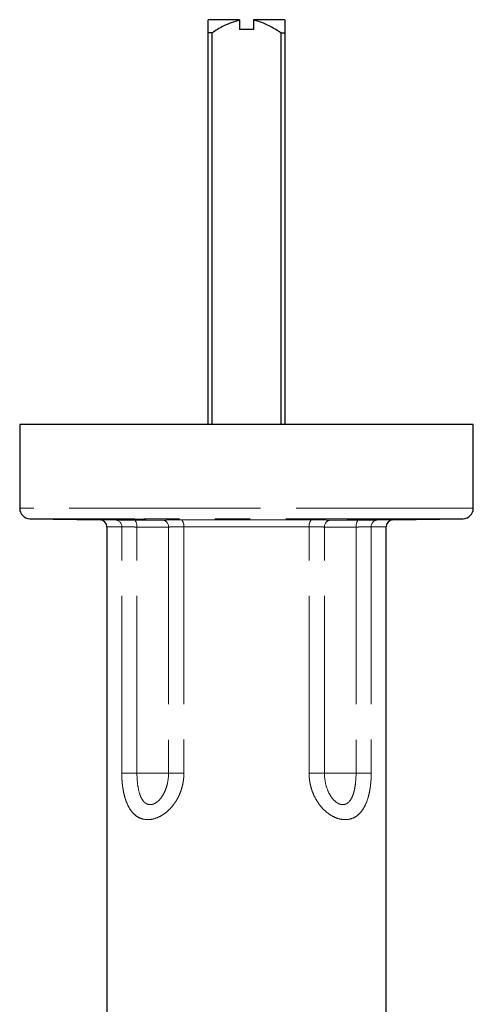
# Model space of a CAD drawing. Units: millimetres. Extents: x 11 to 398, y 47 to 291.
# Drawn here: x 307 to 323, y 251 to 286 of the extents above; entities that cross this region are included whole.
import ezdxf

# ---------------------------------------------------------------- set-up
doc = ezdxf.new("R2010")
doc.units = ezdxf.units.MM
doc.linetypes.add('PHANTOM', pattern=[12.7, 6.35, -1.27, 1.27, -1.27, 1.27, -1.27])

msp = doc.modelspace()

# ---------------------------------------------------------------- linework, layer by layer
at = {"color": 7, "linetype": 'Continuous', "lineweight": 25}
for p, q in [((315.098, 286.277), (313.973, 286.277)), ((315.098, 286.277), (315.098, 286.254)), ((315.098, 286.254), (315.098, 285.93)), ((316.723, 286.277), (315.598, 286.277)), ((315.598, 286.277), (315.598, 286.254)), ((315.598, 286.254), (315.598, 285.93)), ((314.111, 285.802), (313.973, 285.802)), ((313.973, 271.777), (313.973, 285.802)), ((314.111, 285.802), (314.111, 271.777)), ((315.598, 285.93), (315.098, 285.93)), ((316.586, 271.777), (316.586, 285.802)), ((316.586, 285.802), (316.723, 285.802)), ((316.723, 285.802), (316.723, 271.777)), ((307.223, 271.777), (307.223, 268.77)), ((315.348, 271.777), (307.223, 271.777)), ((323.473, 271.777), (315.348, 271.777)), ((323.473, 268.77), (323.473, 271.777)), ((307.592, 268.395), (310.103, 268.351)), ((320.594, 268.351), (323.105, 268.395)), ((310.348, 268.101), (310.348, 248.277)), ((320.348, 248.277), (320.348, 268.101))]:
    msp.add_line(p, q, dxfattribs=at)
at = {"color": 8, "linetype": 'PHANTOM', "lineweight": 18}
for p, q in [((315.348, 268.77), (307.223, 268.77)), ((323.473, 268.77), (315.348, 268.77)), ((323.105, 268.395), (307.592, 268.395)), ((310.103, 268.351), (310.66, 268.351)), ((312.996, 268.351), (317.701, 268.351)), ((320.037, 268.351), (320.594, 268.351)), ((310.879, 268.101), (310.348, 268.101)), ((310.879, 259.277), (310.879, 268.101)), ((311.424, 259.277), (311.424, 268.098)), ((312.555, 268.098), (312.555, 259.277)), ((317.591, 268.101), (313.106, 268.101)), ((313.106, 268.101), (313.106, 259.277)), ((317.591, 259.277), (317.591, 268.101)), ((318.141, 259.277), (318.141, 268.098)), ((319.273, 268.098), (319.273, 259.277)), ((319.817, 268.101), (319.817, 259.277)), ((320.348, 268.101), (319.817, 268.101)), ((310.879, 259.277), (311.424, 259.277)), ((312.078, 259.277), (311.424, 259.277)), ((312.555, 259.277), (312.078, 259.277)), ((313.106, 259.277), (312.555, 259.277)), ((317.591, 259.277), (318.141, 259.277)), ((318.619, 259.277), (318.141, 259.277)), ((319.273, 259.277), (318.619, 259.277)), ((319.817, 259.277), (319.273, 259.277))]:
    msp.add_line(p, q, dxfattribs=at)
at = {"color": 8, "linetype": 'PHANTOM', "lineweight": 18, "flags": 128}
for points in [[(311.313, 268.348), (311.335, 268.342), (311.356, 268.328), (311.376, 268.304), (311.392, 268.273), (311.406, 268.236), (311.416, 268.193), (311.422, 268.146), (311.424, 268.098)], [(313.106, 268.101), (313.104, 268.15), (313.098, 268.196), (313.087, 268.239), (313.074, 268.277), (313.057, 268.308), (313.038, 268.331), (313.017, 268.346), (312.996, 268.351)], [(317.701, 268.351), (317.679, 268.346), (317.659, 268.331), (317.64, 268.308), (317.623, 268.277), (317.609, 268.239), (317.599, 268.196), (317.593, 268.15), (317.591, 268.101)], [(319.273, 268.098), (319.274, 268.146), (319.281, 268.193), (319.291, 268.236), (319.304, 268.273), (319.321, 268.304), (319.341, 268.328), (319.362, 268.342), (319.384, 268.348)]]:
    msp.add_lwpolyline(points, dxfattribs=at)
at = {"color": 7, "linetype": 'Continuous', "lineweight": 25}
for centre, radius, start, end in [((307.598, 268.77), 0.375, 180, 269), ((323.098, 268.77), 0.375, 271, 0), ((310.098, 268.101), 0.25, 0, 89), ((320.598, 268.101), 0.25, 91, 180)]:
    msp.add_arc(centre, radius, start, end, dxfattribs=at)
at = {"color": 8, "linetype": 'PHANTOM', "lineweight": 18}
for centre, radius, start, end in [((310.641, 268.114), 0.238, 357.0481, 85.5394), ((312.317, 268.11), 0.239, 357.1532, 85.4545), ((318.38, 268.11), 0.239, 94.5455, 182.8468), ((320.055, 268.114), 0.238, 94.4606, 182.9519)]:
    msp.add_arc(centre, radius, start, end, dxfattribs=at)
at = {"color": 7, "linetype": 'Continuous', "lineweight": 25}
for points, knots in [([(313.973, 285.802), (313.973, 285.88), (313.973, 286.038), (313.973, 286.23), (313.973, 286.261), (313.973, 286.277)], [0, 0, 0, 0, 0.3273781, 0.6601268, 1, 1, 1, 1]), ([(315.098, 286.254), (314.9, 286.195), (314.549, 286.089), (314.243, 285.889), (314.111, 285.802)], [0, 0, 0, 0, 0.566327, 1, 1, 1, 1]), ([(316.586, 285.802), (316.462, 285.881), (316.21, 286.041), (315.875, 286.193), (315.663, 286.24), (315.598, 286.254)], [0, 0, 0, 0, 0.405405, 0.817633, 1, 1, 1, 1]), ([(316.723, 286.277), (316.723, 286.257), (316.723, 286.205), (316.723, 285.957), (316.723, 285.802)], [0, 0, 0, 0, 0.372948, 1, 1, 1, 1]), ([(310.355, 268.37), (310.317, 268.371), (310.283, 268.372), (310.224, 268.373), (310.199, 268.374), (310.158, 268.376), (310.143, 268.377), (310.122, 268.378), (310.117, 268.379), (310.116, 268.38), (310.122, 268.381), (310.142, 268.382), (310.158, 268.382), (310.198, 268.383), (310.223, 268.383), (310.283, 268.383), (310.316, 268.383), (310.391, 268.383), (310.433, 268.383), (310.521, 268.383), (310.568, 268.383), (310.666, 268.382), (310.718, 268.382), (310.822, 268.381), (310.875, 268.38), (310.982, 268.379), (311.035, 268.378), (311.139, 268.377), (311.19, 268.376), (311.289, 268.374), (311.335, 268.374), (311.424, 268.372), (311.466, 268.371), (311.541, 268.369), (311.574, 268.368), (311.634, 268.366), (311.659, 268.365), (311.7, 268.364), (311.715, 268.363), (311.736, 268.361), (311.741, 268.36), (311.742, 268.359), (311.736, 268.358), (311.716, 268.357), (311.7, 268.356), (311.66, 268.356), (311.634, 268.355), (311.576, 268.355), (311.542, 268.355), (311.467, 268.355), (311.425, 268.355), (311.337, 268.355), (311.29, 268.356), (311.192, 268.356), (311.141, 268.357), (311.037, 268.358), (310.983, 268.359), (310.877, 268.36), (310.824, 268.361), (310.72, 268.363), (310.668, 268.363), (310.521, 268.366), (310.431, 268.368), (310.355, 268.37)], [0, 0, 0, 0, 0.03125, 0.03125, 0.0625, 0.0625, 0.09375, 0.09375, 0.125, 0.125, 0.15625, 0.15625, 0.1875, 0.1875, 0.21875, 0.21875, 0.25, 0.25, 0.28125, 0.28125, 0.3125, 0.3125, 0.34375, 0.34375, 0.375, 0.375, 0.40625, 0.40625, 0.4375, 0.4375, 0.46875, 0.46875, 0.5, 0.5, 0.53125, 0.53125, 0.5625, 0.5625, 0.59375, 0.59375, 0.625, 0.625, 0.65625, 0.65625, 0.6875, 0.6875, 0.71875, 0.71875, 0.75, 0.75, 0.78125, 0.78125, 0.8125, 0.8125, 0.84375, 0.84375, 0.875, 0.875, 0.90625, 0.90625, 0.9375, 0.9375, 1, 1, 1, 1]), ([(319.193, 268.355), (319.155, 268.355), (319.122, 268.355), (319.063, 268.355), (319.037, 268.356), (318.997, 268.356), (318.981, 268.357), (318.961, 268.358), (318.955, 268.359), (318.955, 268.36), (318.96, 268.361), (318.981, 268.363), (318.997, 268.364), (319.037, 268.365), (319.063, 268.366), (319.122, 268.368), (319.156, 268.369), (319.23, 268.371), (319.272, 268.372), (319.361, 268.374), (319.407, 268.374), (319.506, 268.376), (319.557, 268.377), (319.661, 268.378), (319.714, 268.379), (319.821, 268.38), (319.874, 268.381), (319.978, 268.382), (320.029, 268.382), (320.128, 268.383), (320.174, 268.383), (320.263, 268.383), (320.305, 268.383), (320.38, 268.383), (320.413, 268.383), (320.473, 268.383), (320.498, 268.383), (320.539, 268.382), (320.554, 268.382), (320.575, 268.381), (320.58, 268.38), (320.58, 268.379), (320.575, 268.378), (320.554, 268.377), (320.539, 268.376), (320.499, 268.374), (320.473, 268.374), (320.414, 268.372), (320.381, 268.371), (320.305, 268.369), (320.264, 268.368), (320.176, 268.366), (320.129, 268.365), (320.03, 268.364), (319.979, 268.363), (319.875, 268.361), (319.822, 268.36), (319.715, 268.359), (319.663, 268.358), (319.558, 268.357), (319.507, 268.356), (319.36, 268.355), (319.269, 268.355), (319.193, 268.355)], [0, 0, 0, 0, 0.03125, 0.03125, 0.0625, 0.0625, 0.09375, 0.09375, 0.125, 0.125, 0.15625, 0.15625, 0.1875, 0.1875, 0.21875, 0.21875, 0.25, 0.25, 0.28125, 0.28125, 0.3125, 0.3125, 0.34375, 0.34375, 0.375, 0.375, 0.40625, 0.40625, 0.4375, 0.4375, 0.46875, 0.46875, 0.5, 0.5, 0.53125, 0.53125, 0.5625, 0.5625, 0.59375, 0.59375, 0.625, 0.625, 0.65625, 0.65625, 0.6875, 0.6875, 0.71875, 0.71875, 0.75, 0.75, 0.78125, 0.78125, 0.8125, 0.8125, 0.84375, 0.84375, 0.875, 0.875, 0.90625, 0.90625, 0.9375, 0.9375, 1, 1, 1, 1])]:
    msp.add_open_spline(points, degree=3, knots=knots, dxfattribs=at)
at = {"color": 8, "linetype": 'PHANTOM', "lineweight": 18}
for points, knots in [([(310.66, 268.351), (310.669, 268.351), (310.687, 268.351), (310.717, 268.351), (310.748, 268.351), (310.782, 268.351), (310.817, 268.351), (310.854, 268.351), (310.894, 268.351), (310.948, 268.35), (311.02, 268.35), (311.112, 268.349), (311.21, 268.349), (311.279, 268.348), (311.313, 268.348)], [0, 0, 0, 0, 0.06268, 0.125278, 0.187826, 0.250354, 0.312892, 0.375471, 0.438123, 0.500878, 0.625733, 0.750347, 0.875004, 1, 1, 1, 1]), ([(311.313, 268.348), (311.335, 268.348), (311.379, 268.347), (311.442, 268.347), (311.505, 268.346), (311.566, 268.346), (311.656, 268.345), (311.772, 268.345), (311.907, 268.345), (312.032, 268.345), (312.133, 268.346), (312.213, 268.346), (312.278, 268.347), (312.316, 268.348), (312.336, 268.348)], [0, 0, 0, 0, 0.050308, 0.100376, 0.150324, 0.200273, 0.250346, 0.375697, 0.500989, 0.625803, 0.750204, 0.833169, 0.916247, 1, 1, 1, 1]), ([(312.336, 268.348), (312.345, 268.348), (312.363, 268.348), (312.394, 268.349), (312.426, 268.349), (312.46, 268.349), (312.496, 268.35), (312.533, 268.35), (312.573, 268.35), (312.628, 268.351), (312.7, 268.351), (312.793, 268.351), (312.892, 268.351), (312.961, 268.351), (312.996, 268.351)], [0, 0, 0, 0, 0.0627749, 0.1254277, 0.1879967, 0.2505196, 0.3130334, 0.3755745, 0.4381784, 0.5008796, 0.6258354, 0.7505109, 0.8751519, 1, 1, 1, 1]), ([(317.701, 268.351), (317.719, 268.351), (317.754, 268.351), (317.805, 268.351), (317.855, 268.351), (317.903, 268.351), (317.951, 268.351), (317.997, 268.351), (318.041, 268.351), (318.098, 268.35), (318.165, 268.35), (318.238, 268.349), (318.305, 268.349), (318.342, 268.348), (318.361, 268.348)], [0, 0, 0, 0, 0.0626779, 0.1252747, 0.1878204, 0.2503453, 0.3128801, 0.3754557, 0.4381032, 0.500854, 0.6260394, 0.7502106, 0.8745388, 1, 1, 1, 1]), ([(318.361, 268.348), (318.373, 268.348), (318.395, 268.347), (318.432, 268.347), (318.471, 268.346), (318.511, 268.346), (318.575, 268.345), (318.666, 268.345), (318.792, 268.345), (318.926, 268.345), (319.054, 268.346), (319.171, 268.346), (319.275, 268.347), (319.347, 268.348), (319.384, 268.348)], [0, 0, 0, 0, 0.0503076, 0.1003764, 0.1503244, 0.200273, 0.2503461, 0.3756966, 0.5009894, 0.6258032, 0.7502036, 0.8331689, 0.9162469, 1, 1, 1, 1]), ([(319.384, 268.348), (319.401, 268.348), (319.436, 268.348), (319.487, 268.349), (319.536, 268.349), (319.585, 268.349), (319.632, 268.35), (319.677, 268.35), (319.721, 268.35), (319.778, 268.351), (319.844, 268.351), (319.916, 268.351), (319.982, 268.351), (320.018, 268.351), (320.037, 268.351)], [0, 0, 0, 0, 0.062777, 0.125432, 0.188003, 0.250527, 0.313042, 0.375583, 0.438187, 0.500888, 0.626119, 0.750236, 0.874591, 1, 1, 1, 1]), ([(311.424, 268.098), (311.407, 268.098), (311.374, 268.098), (311.325, 268.099), (311.278, 268.099), (311.233, 268.1), (311.189, 268.1), (311.146, 268.1), (311.106, 268.101), (311.067, 268.101), (311.031, 268.101), (310.996, 268.101), (310.964, 268.101), (310.933, 268.101), (310.905, 268.101), (310.888, 268.101), (310.879, 268.101)], [0, 0, 0, 0, 0.072315, 0.144494, 0.216536, 0.288441, 0.360211, 0.431844, 0.50334, 0.5747, 0.645924, 0.717012, 0.787963, 0.858778, 0.929457, 1, 1, 1, 1]), ([(311.424, 268.098), (311.546, 268.097), (311.661, 268.096), (311.825, 268.095), (311.878, 268.095), (311.981, 268.095), (312.031, 268.095), (312.271, 268.095), (312.43, 268.096), (312.555, 268.098)], [0, 0, 0, 0, 0.25, 0.25, 0.375, 0.375, 0.5, 0.5, 1, 1, 1, 1]), ([(313.106, 268.101), (313.089, 268.101), (313.057, 268.101), (313.009, 268.101), (312.962, 268.101), (312.916, 268.101), (312.872, 268.101), (312.83, 268.101), (312.789, 268.101), (312.75, 268.1), (312.712, 268.1), (312.677, 268.1), (312.643, 268.099), (312.612, 268.099), (312.582, 268.098), (312.564, 268.098), (312.555, 268.098)], [0, 0, 0, 0, 0.070543, 0.141222, 0.212037, 0.282988, 0.354076, 0.4253, 0.49666, 0.568156, 0.639789, 0.711559, 0.783464, 0.855506, 0.927685, 1, 1, 1, 1]), ([(318.141, 268.098), (318.133, 268.098), (318.115, 268.098), (318.085, 268.099), (318.054, 268.099), (318.02, 268.1), (317.985, 268.1), (317.947, 268.1), (317.908, 268.101), (317.867, 268.101), (317.824, 268.101), (317.78, 268.101), (317.735, 268.101), (317.688, 268.101), (317.64, 268.101), (317.607, 268.101), (317.591, 268.101)], [0, 0, 0, 0, 0.072315, 0.144494, 0.216536, 0.288441, 0.360211, 0.431844, 0.50334, 0.5747, 0.645924, 0.717012, 0.787963, 0.858778, 0.929457, 1, 1, 1, 1]), ([(318.141, 268.098), (318.204, 268.097), (318.275, 268.096), (318.395, 268.095), (318.437, 268.095), (318.525, 268.095), (318.572, 268.095), (318.812, 268.095), (319.03, 268.096), (319.273, 268.098)], [0, 0, 0, 0, 0.25, 0.25, 0.375, 0.375, 0.5, 0.5, 1, 1, 1, 1]), ([(319.817, 268.101), (319.809, 268.101), (319.792, 268.101), (319.763, 268.101), (319.733, 268.101), (319.701, 268.101), (319.666, 268.101), (319.629, 268.101), (319.591, 268.101), (319.55, 268.1), (319.508, 268.1), (319.464, 268.1), (319.419, 268.099), (319.371, 268.099), (319.323, 268.098), (319.289, 268.098), (319.273, 268.098)], [0, 0, 0, 0, 0.070543, 0.141222, 0.212037, 0.282988, 0.354076, 0.4253, 0.49666, 0.568156, 0.639789, 0.711559, 0.783464, 0.855506, 0.927685, 1, 1, 1, 1]), ([(313.106, 259.277), (313.106, 259.255), (313.105, 259.213), (313.102, 259.149), (313.097, 259.085), (313.089, 259.022), (313.075, 258.927), (313.048, 258.802), (313.003, 258.65), (312.945, 258.504), (312.853, 258.319), (312.711, 258.107), (312.508, 257.895), (312.281, 257.736), (312.044, 257.636), (311.81, 257.602), (311.59, 257.636), (311.395, 257.736), (311.23, 257.897), (311.098, 258.108), (311.015, 258.32), (310.964, 258.505), (310.933, 258.651), (310.909, 258.802), (310.894, 258.941), (310.885, 259.064), (310.88, 259.17), (310.88, 259.241), (310.879, 259.277)], [0, 0, 0, 0, 0.0125092, 0.024991, 0.037463, 0.0499427, 0.0624476, 0.0937636, 0.1250518, 0.1563753, 0.1876391, 0.249778, 0.3123308, 0.3749617, 0.4375653, 0.5000468, 0.5627321, 0.6254549, 0.6881474, 0.7504466, 0.8128748, 0.8438707, 0.8749298, 0.9062129, 0.9375309, 0.9583624, 0.9791583, 1, 1, 1, 1]), ([(312.555, 259.277), (312.555, 259.148), (312.541, 259.023), (312.499, 258.838), (312.481, 258.776), (312.438, 258.659), (312.414, 258.602), (312.356, 258.493), (312.324, 258.441), (312.252, 258.347), (312.213, 258.304), (312.128, 258.231), (312.084, 258.202), (311.991, 258.161), (311.945, 258.15), (311.877, 258.15), (311.854, 258.153), (311.811, 258.163), (311.791, 258.171), (311.751, 258.191), (311.732, 258.203), (311.696, 258.232), (311.679, 258.249), (311.631, 258.303), (311.604, 258.346), (311.556, 258.44), (311.536, 258.492), (311.484, 258.655), (311.461, 258.773), (311.431, 259.022), (311.424, 259.148), (311.424, 259.277)], [0, 0, 0, 0, 0.125, 0.125, 0.1875, 0.1875, 0.25, 0.25, 0.3125, 0.3125, 0.375, 0.375, 0.4375, 0.4375, 0.5, 0.5, 0.53125, 0.53125, 0.5625, 0.5625, 0.59375, 0.59375, 0.625, 0.625, 0.6875, 0.6875, 0.75, 0.75, 0.875, 0.875, 1, 1, 1, 1]), ([(319.817, 259.277), (319.817, 259.255), (319.817, 259.213), (319.815, 259.149), (319.813, 259.085), (319.809, 259.022), (319.802, 258.927), (319.788, 258.802), (319.764, 258.65), (319.733, 258.504), (319.682, 258.319), (319.598, 258.107), (319.466, 257.895), (319.301, 257.736), (319.106, 257.636), (318.886, 257.602), (318.651, 257.636), (318.414, 257.736), (318.187, 257.897), (317.984, 258.108), (317.843, 258.32), (317.752, 258.505), (317.694, 258.651), (317.648, 258.802), (317.619, 258.941), (317.602, 259.064), (317.593, 259.17), (317.591, 259.241), (317.591, 259.277)], [0, 0, 0, 0, 0.012509, 0.024991, 0.037463, 0.049943, 0.062448, 0.093764, 0.125052, 0.156375, 0.187639, 0.249778, 0.312331, 0.374962, 0.437565, 0.500047, 0.562732, 0.625455, 0.688147, 0.750447, 0.812875, 0.843871, 0.87493, 0.906213, 0.937531, 0.958362, 0.979158, 1, 1, 1, 1]), ([(319.273, 259.277), (319.273, 259.148), (319.266, 259.023), (319.244, 258.838), (319.234, 258.776), (319.21, 258.659), (319.196, 258.602), (319.162, 258.493), (319.141, 258.441), (319.094, 258.347), (319.066, 258.304), (319.003, 258.231), (318.967, 258.202), (318.888, 258.161), (318.845, 258.15), (318.777, 258.15), (318.754, 258.153), (318.707, 258.163), (318.684, 258.171), (318.638, 258.191), (318.615, 258.203), (318.57, 258.232), (318.549, 258.249), (318.485, 258.303), (318.445, 258.346), (318.374, 258.44), (318.341, 258.492), (318.255, 258.655), (318.213, 258.773), (318.155, 259.022), (318.141, 259.148), (318.141, 259.277)], [0, 0, 0, 0, 0.125, 0.125, 0.1875, 0.1875, 0.25, 0.25, 0.3125, 0.3125, 0.375, 0.375, 0.4375, 0.4375, 0.5, 0.5, 0.53125, 0.53125, 0.5625, 0.5625, 0.59375, 0.59375, 0.625, 0.625, 0.6875, 0.6875, 0.75, 0.75, 0.875, 0.875, 1, 1, 1, 1])]:
    msp.add_open_spline(points, degree=3, knots=knots, dxfattribs=at)

doc.saveas('drawing.dxf')
